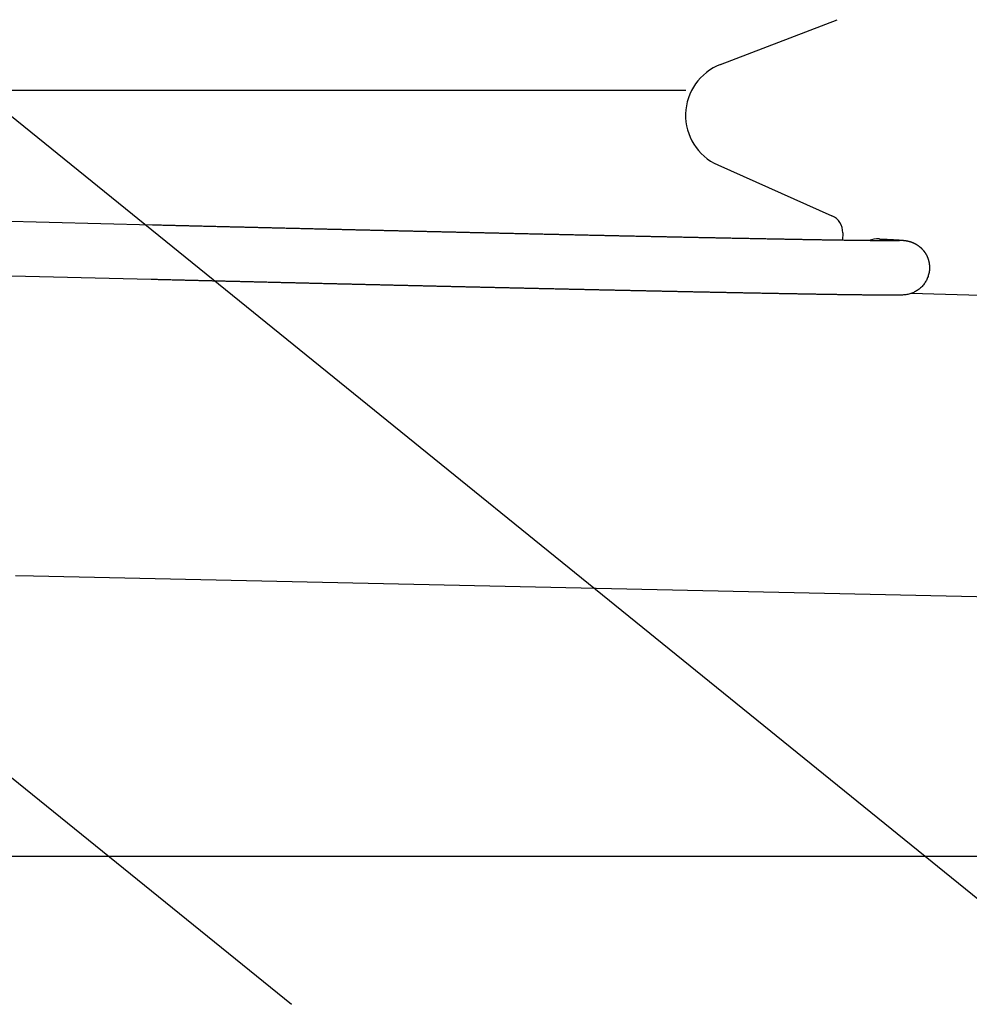
# Model space of a CAD drawing. Extents: x -61858 to 81448, y -107345 to -34969.
# Drawn here: x -52468 to -52311, y -44397 to -44234 of the extents above; entities that cross this region are included whole.
import ezdxf

# ---------------------------------------------------------------- set-up
doc = ezdxf.new("R2010")
doc.units = 0
doc.layers.get('0').update_dxf_attribs({"linetype": 'CONTINUOUS'})

msp = doc.modelspace()

# ---------------------------------------------------------------- linework, layer by layer
at = {"color": 40, "linetype": 'Continuous'}
for p, q in [((-52540.1, -44192.461), (-52126.384, -44527.471)), ((-52531.207, -44309.036), (-52423.125, -44396.556))]:
    msp.add_line(p, q, dxfattribs=at)
at = {"color": 11, "linetype": 'Continuous'}
for p, q in [((-52352.158, -44241.136), (-52332.868, -44233.728)), ((-52352.591, -44257.749), (-52333.711, -44266.15)), ((-52446.111, -44267.696), (-52743.557, -44260.4)), ((-52446.331, -44276.693), (-52743.777, -44269.397)), ((-52331.925, -44268.976), (-52331.957, -44270.212)), ((-52211.597, -44282.205), (-52320.638, -44279.008)), ((-52468.767, -44325.635), (-52465.783, -44325.723)), ((-52465.783, -44325.723), (-52202.873, -44331.456))]:
    msp.add_line(p, q, dxfattribs=at)
at = {"color": 254, "linetype": 'Continuous'}
msp.add_line((-52677.875, -44245.367), (-52357.875, -44245.367), dxfattribs=at)
at = {"color": 162, "linetype": 'Continuous'}
msp.add_line((-54765.753, -44372.045), (-51697.532, -44372.045), dxfattribs=at)
at = {"color": 11, "linetype": 'Continuous'}
for points in [[(-52322.527, -44270.274), (-52322.714, -44270.281), (-52322.901, -44270.285), (-52323.089, -44270.287), (-52323.276, -44270.289), (-52323.463, -44270.29), (-52323.65, -44270.291), (-52323.838, -44270.292), (-52324.025, -44270.292), (-52324.212, -44270.292), (-52324.4, -44270.292), (-52324.587, -44270.291), (-52324.774, -44270.29), (-52324.961, -44270.29), (-52325.149, -44270.289), (-52325.336, -44270.288), (-52325.523, -44270.287), (-52325.711, -44270.285), (-52325.898, -44270.284), (-52326.085, -44270.283), (-52326.272, -44270.281), (-52326.46, -44270.28), (-52326.647, -44270.278), (-52326.834, -44270.276), (-52327.022, -44270.274), (-52327.209, -44270.273), (-52327.396, -44270.271), (-52327.583, -44270.269), (-52327.771, -44270.267), (-52327.958, -44270.265), (-52328.145, -44270.262), (-52328.333, -44270.26), (-52328.52, -44270.258), (-52328.707, -44270.256), (-52328.894, -44270.254), (-52329.082, -44270.251), (-52329.269, -44270.249), (-52329.456, -44270.247), (-52329.643, -44270.244), (-52329.831, -44270.242), (-52330.018, -44270.239), (-52330.205, -44270.237), (-52330.393, -44270.234), (-52330.58, -44270.232), (-52330.767, -44270.229), (-52330.954, -44270.226), (-52331.142, -44270.224), (-52331.329, -44270.221), (-52331.516, -44270.219), (-52331.703, -44270.216), (-52331.891, -44270.213), (-52332.078, -44270.21), (-52332.265, -44270.208), (-52332.453, -44270.205), (-52332.64, -44270.202), (-52332.827, -44270.199), (-52333.014, -44270.196), (-52333.202, -44270.193), (-52333.389, -44270.19), (-52333.576, -44270.188), (-52333.763, -44270.185), (-52333.951, -44270.182), (-52334.138, -44270.179), (-52334.325, -44270.176), (-52334.513, -44270.173), (-52334.7, -44270.17), (-52334.887, -44270.167), (-52335.074, -44270.164), (-52335.262, -44270.161), (-52335.449, -44270.158), (-52335.636, -44270.155), (-52335.823, -44270.151), (-52336.011, -44270.148), (-52336.198, -44270.145), (-52336.385, -44270.142), (-52336.572, -44270.139), (-52336.76, -44270.136), (-52336.947, -44270.133), (-52337.134, -44270.129), (-52337.322, -44270.126), (-52337.509, -44270.123), (-52337.696, -44270.12), (-52337.883, -44270.117), (-52338.071, -44270.113), (-52338.258, -44270.11), (-52338.445, -44270.107), (-52338.632, -44270.104), (-52338.82, -44270.1), (-52339.007, -44270.097), (-52339.194, -44270.094), (-52339.381, -44270.09), (-52339.569, -44270.087), (-52339.756, -44270.084), (-52339.943, -44270.08), (-52340.13, -44270.077), (-52340.318, -44270.074), (-52340.505, -44270.07), (-52340.692, -44270.067), (-52340.88, -44270.064), (-52341.067, -44270.06), (-52341.254, -44270.057), (-52341.441, -44270.053), (-52341.629, -44270.05), (-52341.816, -44270.047), (-52342.003, -44270.043), (-52342.19, -44270.04), (-52342.378, -44270.036), (-52342.565, -44270.033), (-52342.752, -44270.029), (-52342.939, -44270.026), (-52343.127, -44270.022), (-52343.314, -44270.019), (-52343.501, -44270.015), (-52343.688, -44270.012), (-52343.876, -44270.008), (-52344.063, -44270.005), (-52344.25, -44270.001), (-52344.437, -44269.998), (-52344.625, -44269.994), (-52344.812, -44269.991), (-52344.999, -44269.987), (-52345.186, -44269.984), (-52345.374, -44269.98), (-52345.561, -44269.976), (-52345.748, -44269.973), (-52345.936, -44269.969), (-52346.123, -44269.966), (-52346.31, -44269.962), (-52346.497, -44269.959), (-52346.685, -44269.955), (-52346.872, -44269.951), (-52347.059, -44269.948), (-52347.246, -44269.944), (-52347.434, -44269.94), (-52347.621, -44269.937), (-52347.808, -44269.933), (-52347.995, -44269.93), (-52348.183, -44269.926), (-52348.37, -44269.922), (-52348.557, -44269.919), (-52348.744, -44269.915), (-52348.932, -44269.911), (-52349.119, -44269.908), (-52349.306, -44269.904), (-52349.493, -44269.9), (-52349.681, -44269.897), (-52349.868, -44269.893), (-52350.055, -44269.889), (-52350.242, -44269.885), (-52350.43, -44269.882), (-52350.617, -44269.878), (-52350.804, -44269.874), (-52350.991, -44269.871), (-52351.179, -44269.867), (-52351.366, -44269.863), (-52351.553, -44269.859), (-52351.74, -44269.856), (-52351.928, -44269.852), (-52352.115, -44269.848), (-52352.302, -44269.844), (-52352.489, -44269.841), (-52352.677, -44269.837), (-52352.864, -44269.833), (-52353.051, -44269.829), (-52353.238, -44269.826), (-52353.426, -44269.822), (-52353.613, -44269.818), (-52353.8, -44269.814), (-52353.987, -44269.81), (-52354.175, -44269.807), (-52354.362, -44269.803), (-52354.549, -44269.799), (-52354.736, -44269.795), (-52354.924, -44269.791), (-52355.111, -44269.788), (-52355.298, -44269.784), (-52355.485, -44269.78), (-52355.673, -44269.776), (-52355.86, -44269.772), (-52356.047, -44269.768), (-52356.235, -44269.765), (-52356.422, -44269.761), (-52356.609, -44269.757), (-52356.796, -44269.753), (-52356.984, -44269.749), (-52357.171, -44269.745), (-52357.358, -44269.741), (-52357.545, -44269.738), (-52357.733, -44269.734), (-52357.92, -44269.73), (-52358.107, -44269.726), (-52358.294, -44269.722), (-52358.482, -44269.718), (-52358.669, -44269.714), (-52358.856, -44269.71), (-52359.043, -44269.706), (-52359.231, -44269.703), (-52359.418, -44269.699), (-52359.605, -44269.695), (-52359.792, -44269.691), (-52359.98, -44269.687), (-52360.167, -44269.683), (-52360.354, -44269.679), (-52360.541, -44269.675), (-52360.729, -44269.671), (-52360.916, -44269.667), (-52361.103, -44269.663), (-52361.29, -44269.659), (-52361.478, -44269.656), (-52361.665, -44269.652), (-52361.852, -44269.648), (-52362.039, -44269.644), (-52362.227, -44269.64), (-52362.414, -44269.636), (-52362.601, -44269.632), (-52362.788, -44269.628), (-52362.976, -44269.624), (-52363.163, -44269.62), (-52363.35, -44269.616), (-52363.537, -44269.612), (-52363.725, -44269.608), (-52363.912, -44269.604), (-52364.099, -44269.6), (-52364.286, -44269.596), (-52364.474, -44269.592), (-52364.661, -44269.588), (-52364.848, -44269.584), (-52365.035, -44269.58), (-52365.223, -44269.576), (-52365.41, -44269.572), (-52365.597, -44269.568), (-52365.784, -44269.564), (-52365.972, -44269.56), (-52366.159, -44269.556), (-52366.346, -44269.552), (-52366.533, -44269.548), (-52366.721, -44269.544), (-52366.908, -44269.54), (-52367.095, -44269.536), (-52367.282, -44269.532), (-52367.47, -44269.528), (-52367.657, -44269.524), (-52367.844, -44269.52), (-52368.031, -44269.516), (-52368.218, -44269.512), (-52368.406, -44269.508), (-52368.593, -44269.504), (-52368.78, -44269.5), (-52368.967, -44269.496), (-52369.155, -44269.492), (-52369.342, -44269.488), (-52369.529, -44269.484), (-52369.716, -44269.48), (-52369.904, -44269.475), (-52370.091, -44269.471), (-52370.278, -44269.467), (-52370.465, -44269.463), (-52370.653, -44269.459), (-52370.84, -44269.455), (-52371.027, -44269.451), (-52371.214, -44269.447), (-52371.402, -44269.443), (-52371.589, -44269.439), (-52371.776, -44269.435), (-52371.963, -44269.431), (-52372.151, -44269.427), (-52372.338, -44269.422), (-52372.525, -44269.418), (-52372.712, -44269.414), (-52372.9, -44269.41), (-52373.087, -44269.406), (-52373.274, -44269.402), (-52373.461, -44269.398), (-52373.649, -44269.394), (-52373.836, -44269.39), (-52374.023, -44269.386), (-52374.21, -44269.381), (-52374.398, -44269.377), (-52374.585, -44269.373), (-52374.772, -44269.369), (-52374.959, -44269.365), (-52375.147, -44269.361), (-52375.334, -44269.357), (-52375.521, -44269.353), (-52375.708, -44269.349), (-52375.896, -44269.344), (-52376.083, -44269.34), (-52376.27, -44269.336), (-52376.457, -44269.332), (-52376.645, -44269.328), (-52376.832, -44269.324), (-52377.019, -44269.32), (-52377.206, -44269.315), (-52377.394, -44269.311), (-52377.581, -44269.307), (-52377.768, -44269.303), (-52377.955, -44269.299), (-52378.143, -44269.295), (-52378.33, -44269.291), (-52378.517, -44269.286), (-52378.704, -44269.282), (-52378.892, -44269.278), (-52379.079, -44269.274), (-52379.266, -44269.27), (-52379.453, -44269.266), (-52379.641, -44269.261), (-52379.828, -44269.257), (-52380.015, -44269.253), (-52380.202, -44269.249), (-52380.39, -44269.245), (-52380.577, -44269.241), (-52380.764, -44269.236), (-52380.951, -44269.232), (-52381.138, -44269.228), (-52381.326, -44269.224), (-52381.513, -44269.22), (-52381.7, -44269.215), (-52381.887, -44269.211), (-52382.075, -44269.207), (-52382.262, -44269.203), (-52382.449, -44269.199), (-52382.636, -44269.194), (-52382.824, -44269.19), (-52383.011, -44269.186), (-52383.198, -44269.182), (-52383.385, -44269.178), (-52383.573, -44269.173), (-52383.76, -44269.169), (-52383.947, -44269.165), (-52384.134, -44269.161), (-52384.322, -44269.157), (-52384.509, -44269.152), (-52384.696, -44269.148), (-52384.883, -44269.144), (-52385.071, -44269.14), (-52385.258, -44269.135), (-52385.445, -44269.131), (-52385.632, -44269.127), (-52385.82, -44269.123), (-52386.007, -44269.119), (-52386.194, -44269.114), (-52386.381, -44269.11), (-52386.569, -44269.106), (-52386.756, -44269.102), (-52386.943, -44269.097), (-52387.13, -44269.093), (-52387.318, -44269.089), (-52387.505, -44269.085), (-52387.692, -44269.08), (-52387.879, -44269.076), (-52388.067, -44269.072), (-52388.254, -44269.068), (-52388.441, -44269.063), (-52388.628, -44269.059), (-52388.815, -44269.055), (-52389.003, -44269.051), (-52389.19, -44269.046), (-52389.377, -44269.042), (-52389.564, -44269.038), (-52389.752, -44269.034), (-52389.939, -44269.029), (-52390.126, -44269.025), (-52390.313, -44269.021), (-52390.501, -44269.017), (-52390.688, -44269.012), (-52390.875, -44269.008), (-52391.062, -44269.004), (-52391.25, -44269), (-52391.437, -44268.995), (-52391.624, -44268.991), (-52391.811, -44268.987), (-52391.999, -44268.982), (-52392.186, -44268.978), (-52392.373, -44268.974), (-52392.56, -44268.97), (-52392.748, -44268.965), (-52392.935, -44268.961), (-52393.122, -44268.957), (-52393.309, -44268.952), (-52393.497, -44268.948), (-52393.684, -44268.944), (-52393.871, -44268.94), (-52394.058, -44268.935), (-52394.246, -44268.931), (-52394.433, -44268.927), (-52394.62, -44268.922), (-52394.807, -44268.918), (-52394.994, -44268.914), (-52395.182, -44268.909), (-52395.369, -44268.905), (-52395.556, -44268.901), (-52395.743, -44268.896), (-52395.931, -44268.892), (-52396.118, -44268.888), (-52396.305, -44268.884), (-52396.492, -44268.879), (-52396.68, -44268.875), (-52396.867, -44268.871), (-52397.054, -44268.866), (-52397.241, -44268.862), (-52397.429, -44268.858), (-52397.616, -44268.853), (-52397.803, -44268.849), (-52397.99, -44268.845), (-52398.178, -44268.84), (-52398.365, -44268.836), (-52398.552, -44268.832), (-52398.739, -44268.827), (-52398.927, -44268.823), (-52399.114, -44268.819), (-52399.301, -44268.814), (-52399.488, -44268.81), (-52399.676, -44268.806), (-52399.863, -44268.801), (-52400.05, -44268.797), (-52400.237, -44268.793), (-52400.425, -44268.788), (-52400.612, -44268.784), (-52400.799, -44268.78), (-52400.986, -44268.775), (-52401.173, -44268.771), (-52401.361, -44268.767), (-52401.548, -44268.762), (-52401.735, -44268.758), (-52401.922, -44268.754), (-52402.11, -44268.749), (-52402.297, -44268.745), (-52402.484, -44268.74), (-52402.671, -44268.736), (-52402.859, -44268.732), (-52403.046, -44268.727), (-52403.233, -44268.723), (-52403.42, -44268.719), (-52403.608, -44268.714), (-52403.795, -44268.71), (-52403.982, -44268.706), (-52404.169, -44268.701), (-52404.357, -44268.697), (-52404.544, -44268.692), (-52404.731, -44268.688), (-52404.918, -44268.684), (-52405.106, -44268.679), (-52405.293, -44268.675), (-52405.48, -44268.671), (-52405.667, -44268.666), (-52405.854, -44268.662), (-52406.042, -44268.657), (-52406.229, -44268.653), (-52406.416, -44268.649), (-52406.603, -44268.644), (-52406.791, -44268.64), (-52406.978, -44268.636), (-52407.165, -44268.631), (-52407.352, -44268.627), (-52407.54, -44268.622), (-52407.727, -44268.618), (-52407.914, -44268.614), (-52408.101, -44268.609), (-52408.289, -44268.605), (-52408.476, -44268.6), (-52408.663, -44268.596), (-52408.85, -44268.592), (-52409.038, -44268.587), (-52409.225, -44268.583), (-52409.412, -44268.578), (-52409.599, -44268.574), (-52409.787, -44268.57), (-52409.974, -44268.565), (-52410.161, -44268.561), (-52410.348, -44268.556), (-52410.535, -44268.552), (-52410.723, -44268.548), (-52410.91, -44268.543), (-52411.097, -44268.539), (-52411.284, -44268.534), (-52411.472, -44268.53), (-52411.659, -44268.526), (-52411.846, -44268.521), (-52412.033, -44268.517), (-52412.221, -44268.512), (-52412.408, -44268.508), (-52412.595, -44268.503), (-52412.782, -44268.499), (-52412.97, -44268.495), (-52413.157, -44268.49), (-52413.344, -44268.486), (-52413.531, -44268.481), (-52413.719, -44268.477), (-52413.906, -44268.472), (-52414.093, -44268.468), (-52414.28, -44268.464), (-52414.468, -44268.459), (-52414.655, -44268.455), (-52414.842, -44268.45), (-52415.029, -44268.446), (-52415.216, -44268.441), (-52415.404, -44268.437), (-52415.591, -44268.433), (-52415.778, -44268.428), (-52415.965, -44268.424), (-52416.153, -44268.419), (-52416.34, -44268.415), (-52416.527, -44268.41), (-52416.714, -44268.406), (-52416.902, -44268.401), (-52417.089, -44268.397), (-52417.276, -44268.393), (-52417.463, -44268.388), (-52417.651, -44268.384), (-52417.838, -44268.379), (-52418.025, -44268.375), (-52418.212, -44268.37), (-52418.4, -44268.366), (-52418.587, -44268.361), (-52418.774, -44268.357), (-52418.961, -44268.352), (-52419.148, -44268.348), (-52419.336, -44268.344), (-52419.523, -44268.339), (-52419.71, -44268.335), (-52419.897, -44268.33), (-52420.085, -44268.326), (-52420.272, -44268.321), (-52420.459, -44268.317), (-52420.646, -44268.312), (-52420.834, -44268.308), (-52421.021, -44268.303), (-52421.208, -44268.299), (-52421.395, -44268.294), (-52421.583, -44268.29), (-52421.77, -44268.285), (-52421.957, -44268.281), (-52422.144, -44268.277), (-52422.332, -44268.272), (-52422.519, -44268.268), (-52422.706, -44268.263), (-52422.893, -44268.259), (-52423.08, -44268.254), (-52423.268, -44268.25), (-52423.455, -44268.245), (-52423.642, -44268.241), (-52423.829, -44268.236), (-52424.017, -44268.232), (-52424.204, -44268.227), (-52424.391, -44268.223), (-52424.578, -44268.218), (-52424.766, -44268.214), (-52424.953, -44268.209), (-52425.14, -44268.205), (-52425.327, -44268.2), (-52425.515, -44268.196), (-52425.702, -44268.191), (-52425.889, -44268.187), (-52426.076, -44268.182), (-52426.264, -44268.178), (-52426.451, -44268.173), (-52426.638, -44268.169), (-52426.825, -44268.164), (-52427.012, -44268.16), (-52427.2, -44268.155), (-52427.387, -44268.151), (-52427.574, -44268.146), (-52427.761, -44268.142), (-52427.949, -44268.137), (-52428.136, -44268.133), (-52428.323, -44268.128), (-52428.51, -44268.124), (-52428.698, -44268.119), (-52428.885, -44268.115), (-52429.072, -44268.11), (-52429.259, -44268.106), (-52429.447, -44268.101), (-52429.634, -44268.097), (-52429.821, -44268.092), (-52430.008, -44268.088), (-52430.196, -44268.083), (-52430.383, -44268.079), (-52430.57, -44268.074), (-52430.757, -44268.07), (-52430.944, -44268.065), (-52431.132, -44268.061), (-52431.319, -44268.056), (-52431.506, -44268.052), (-52431.693, -44268.047), (-52431.881, -44268.042), (-52432.068, -44268.038), (-52432.255, -44268.033), (-52432.442, -44268.029), (-52432.63, -44268.024), (-52432.817, -44268.02), (-52433.004, -44268.015), (-52433.191, -44268.011), (-52433.379, -44268.006), (-52433.566, -44268.002), (-52433.753, -44267.997), (-52433.94, -44267.993), (-52434.127, -44267.988), (-52434.315, -44267.984), (-52434.502, -44267.979), (-52434.689, -44267.974), (-52434.876, -44267.97), (-52435.064, -44267.965), (-52435.251, -44267.961), (-52435.438, -44267.956), (-52435.625, -44267.952), (-52435.813, -44267.947), (-52436, -44267.943), (-52436.187, -44267.938), (-52436.374, -44267.934), (-52436.562, -44267.929), (-52436.749, -44267.924), (-52436.936, -44267.92), (-52437.123, -44267.915), (-52437.31, -44267.911), (-52437.498, -44267.906), (-52437.685, -44267.902), (-52437.872, -44267.897), (-52438.059, -44267.893), (-52438.247, -44267.888), (-52438.434, -44267.883), (-52438.621, -44267.879), (-52438.808, -44267.874), (-52438.996, -44267.87), (-52439.183, -44267.865), (-52439.37, -44267.861), (-52439.557, -44267.856), (-52439.745, -44267.852), (-52439.932, -44267.847), (-52440.119, -44267.842), (-52440.306, -44267.838), (-52440.494, -44267.833), (-52440.681, -44267.829), (-52440.868, -44267.824), (-52441.055, -44267.82), (-52441.242, -44267.815), (-52441.43, -44267.81), (-52441.617, -44267.806), (-52441.804, -44267.801), (-52441.991, -44267.797), (-52442.179, -44267.792), (-52442.366, -44267.788), (-52442.553, -44267.783), (-52442.74, -44267.778), (-52442.928, -44267.774), (-52443.115, -44267.769), (-52443.302, -44267.765), (-52443.489, -44267.76), (-52443.677, -44267.756), (-52443.864, -44267.751), (-52444.051, -44267.746), (-52444.238, -44267.742), (-52444.425, -44267.737), (-52444.613, -44267.733), (-52444.8, -44267.728), (-52444.987, -44267.723), (-52445.174, -44267.719), (-52445.362, -44267.714), (-52445.549, -44267.71), (-52445.736, -44267.705), (-52445.923, -44267.7), (-52446.111, -44267.696)], [(-52317.573, -44274.856), (-52317.581, -44275.029), (-52317.595, -44275.201), (-52317.616, -44275.372), (-52317.643, -44275.543), (-52317.678, -44275.712), (-52317.718, -44275.88), (-52317.765, -44276.046), (-52317.818, -44276.21), (-52317.878, -44276.373), (-52317.944, -44276.532), (-52318.016, -44276.689), (-52318.093, -44276.844), (-52318.177, -44276.995), (-52318.266, -44277.143), (-52318.361, -44277.287), (-52318.462, -44277.427), (-52318.567, -44277.564), (-52318.678, -44277.696), (-52318.794, -44277.824), (-52318.915, -44277.948), (-52319.04, -44278.067), (-52319.17, -44278.181), (-52319.304, -44278.29), (-52319.442, -44278.393), (-52319.584, -44278.491), (-52319.73, -44278.584), (-52319.879, -44278.671), (-52320.032, -44278.753), (-52320.187, -44278.828), (-52320.345, -44278.898), (-52320.506, -44278.961), (-52320.669, -44279.019), (-52320.834, -44279.07), (-52321.001, -44279.115), (-52321.169, -44279.154), (-52321.339, -44279.186), (-52321.509, -44279.213), (-52321.681, -44279.233), (-52321.853, -44279.249), (-52322.025, -44279.26), (-52322.198, -44279.269), (-52322.37, -44279.275), (-52322.543, -44279.279), (-52322.716, -44279.283), (-52322.888, -44279.285), (-52323.061, -44279.287), (-52323.234, -44279.289), (-52323.406, -44279.29), (-52323.579, -44279.291), (-52323.752, -44279.291), (-52323.924, -44279.292), (-52324.097, -44279.292), (-52324.27, -44279.292), (-52324.442, -44279.291), (-52324.615, -44279.291), (-52324.788, -44279.29), (-52324.96, -44279.29), (-52325.133, -44279.289), (-52325.306, -44279.288), (-52325.478, -44279.287), (-52325.651, -44279.286), (-52325.824, -44279.285), (-52325.996, -44279.284), (-52326.169, -44279.282), (-52326.342, -44279.281), (-52326.515, -44279.279), (-52326.687, -44279.278), (-52326.86, -44279.276), (-52327.033, -44279.275), (-52327.205, -44279.273), (-52327.378, -44279.271), (-52327.551, -44279.269), (-52327.723, -44279.268), (-52327.896, -44279.266), (-52328.069, -44279.264), (-52328.241, -44279.262), (-52328.414, -44279.26), (-52328.587, -44279.258), (-52328.759, -44279.256), (-52328.932, -44279.254), (-52329.105, -44279.252), (-52329.277, -44279.25), (-52329.45, -44279.247), (-52329.623, -44279.245), (-52329.795, -44279.243), (-52329.968, -44279.241), (-52330.141, -44279.238), (-52330.313, -44279.236), (-52330.486, -44279.234), (-52330.659, -44279.231), (-52330.831, -44279.229), (-52331.004, -44279.227), (-52331.177, -44279.224), (-52331.349, -44279.222), (-52331.522, -44279.219), (-52331.695, -44279.217), (-52331.867, -44279.214), (-52332.04, -44279.212), (-52332.213, -44279.209), (-52332.385, -44279.207), (-52332.558, -44279.204), (-52332.731, -44279.202), (-52332.903, -44279.199), (-52333.076, -44279.196), (-52333.249, -44279.194), (-52333.421, -44279.191), (-52333.594, -44279.188), (-52333.767, -44279.186), (-52333.939, -44279.183), (-52334.112, -44279.18), (-52334.285, -44279.178), (-52334.457, -44279.175), (-52334.63, -44279.172), (-52334.803, -44279.169), (-52334.975, -44279.167), (-52335.148, -44279.164), (-52335.321, -44279.161), (-52335.493, -44279.158), (-52335.666, -44279.155), (-52335.839, -44279.152), (-52336.011, -44279.15), (-52336.184, -44279.147), (-52336.357, -44279.144), (-52336.529, -44279.141), (-52336.702, -44279.138), (-52336.875, -44279.135), (-52337.047, -44279.132), (-52337.22, -44279.129), (-52337.393, -44279.126), (-52337.565, -44279.123), (-52337.738, -44279.12), (-52337.911, -44279.117), (-52338.083, -44279.114), (-52338.256, -44279.111), (-52338.429, -44279.108), (-52338.601, -44279.105), (-52338.774, -44279.102), (-52338.947, -44279.099), (-52339.119, -44279.096), (-52339.292, -44279.093), (-52339.465, -44279.09), (-52339.637, -44279.087), (-52339.81, -44279.084), (-52339.983, -44279.081), (-52340.155, -44279.078), (-52340.328, -44279.075), (-52340.501, -44279.072), (-52340.673, -44279.069), (-52340.846, -44279.066), (-52341.019, -44279.063), (-52341.191, -44279.059), (-52341.364, -44279.056), (-52341.537, -44279.053), (-52341.709, -44279.05), (-52341.882, -44279.047), (-52342.055, -44279.044), (-52342.227, -44279.04), (-52342.4, -44279.037), (-52342.573, -44279.034), (-52342.745, -44279.031), (-52342.918, -44279.028), (-52343.091, -44279.025), (-52343.263, -44279.021), (-52343.436, -44279.018), (-52343.608, -44279.015), (-52343.781, -44279.012), (-52343.954, -44279.008), (-52344.126, -44279.005), (-52344.299, -44279.002), (-52344.472, -44278.999), (-52344.644, -44278.995), (-52344.817, -44278.992), (-52344.99, -44278.989), (-52345.162, -44278.986), (-52345.335, -44278.982), (-52345.508, -44278.979), (-52345.68, -44278.976), (-52345.853, -44278.973), (-52346.026, -44278.969), (-52346.198, -44278.966), (-52346.371, -44278.963), (-52346.544, -44278.959), (-52346.716, -44278.956), (-52346.889, -44278.953), (-52347.062, -44278.949), (-52347.234, -44278.946), (-52347.407, -44278.943), (-52347.58, -44278.939), (-52347.752, -44278.936), (-52347.925, -44278.933), (-52348.098, -44278.929), (-52348.27, -44278.926), (-52348.443, -44278.923), (-52348.616, -44278.919), (-52348.788, -44278.916), (-52348.961, -44278.912), (-52349.133, -44278.909), (-52349.306, -44278.906), (-52349.479, -44278.902), (-52349.651, -44278.899), (-52349.824, -44278.895), (-52349.997, -44278.892), (-52350.169, -44278.889), (-52350.342, -44278.885), (-52350.515, -44278.882), (-52350.687, -44278.878), (-52350.86, -44278.875), (-52351.033, -44278.872), (-52351.205, -44278.868), (-52351.378, -44278.865), (-52351.551, -44278.861), (-52351.723, -44278.858), (-52351.896, -44278.854), (-52352.069, -44278.851), (-52352.241, -44278.847), (-52352.414, -44278.844), (-52352.587, -44278.84), (-52352.759, -44278.837), (-52352.932, -44278.834), (-52353.105, -44278.83), (-52353.277, -44278.827), (-52353.45, -44278.823), (-52353.622, -44278.82), (-52353.795, -44278.816), (-52353.968, -44278.813), (-52354.14, -44278.809), (-52354.313, -44278.806), (-52354.486, -44278.802), (-52354.658, -44278.799), (-52354.831, -44278.795), (-52355.004, -44278.792), (-52355.176, -44278.788), (-52355.349, -44278.785), (-52355.522, -44278.781), (-52355.694, -44278.777), (-52355.867, -44278.774), (-52356.04, -44278.77), (-52356.212, -44278.767), (-52356.385, -44278.763), (-52356.558, -44278.76), (-52356.73, -44278.756), (-52356.903, -44278.753), (-52357.075, -44278.749), (-52357.248, -44278.746), (-52357.421, -44278.742), (-52357.593, -44278.738), (-52357.766, -44278.735), (-52357.939, -44278.731), (-52358.111, -44278.728), (-52358.284, -44278.724), (-52358.457, -44278.721), (-52358.629, -44278.717), (-52358.802, -44278.713), (-52358.975, -44278.71), (-52359.147, -44278.706), (-52359.32, -44278.703), (-52359.493, -44278.699), (-52359.665, -44278.695), (-52359.838, -44278.692), (-52360.011, -44278.688), (-52360.183, -44278.685), (-52360.356, -44278.681), (-52360.528, -44278.677), (-52360.701, -44278.674), (-52360.874, -44278.67), (-52361.046, -44278.667), (-52361.219, -44278.663), (-52361.392, -44278.659), (-52361.564, -44278.656), (-52361.737, -44278.652), (-52361.91, -44278.648), (-52362.082, -44278.645), (-52362.255, -44278.641), (-52362.428, -44278.638), (-52362.6, -44278.634), (-52362.773, -44278.63), (-52362.946, -44278.627), (-52363.118, -44278.623), (-52363.291, -44278.619), (-52363.464, -44278.616), (-52363.636, -44278.612), (-52363.809, -44278.608), (-52363.981, -44278.605), (-52364.154, -44278.601), (-52364.327, -44278.597), (-52364.499, -44278.594), (-52364.672, -44278.59), (-52364.845, -44278.586), (-52365.017, -44278.583), (-52365.19, -44278.579), (-52365.363, -44278.575), (-52365.535, -44278.572), (-52365.708, -44278.568), (-52365.881, -44278.564), (-52366.053, -44278.56), (-52366.226, -44278.557), (-52366.399, -44278.553), (-52366.571, -44278.549), (-52366.744, -44278.546), (-52366.916, -44278.542), (-52367.089, -44278.538), (-52367.262, -44278.535), (-52367.434, -44278.531), (-52367.607, -44278.527), (-52367.78, -44278.523), (-52367.952, -44278.52), (-52368.125, -44278.516), (-52368.298, -44278.512), (-52368.47, -44278.509), (-52368.643, -44278.505), (-52368.816, -44278.501), (-52368.988, -44278.497), (-52369.161, -44278.494), (-52369.334, -44278.49), (-52369.506, -44278.486), (-52369.679, -44278.482), (-52369.851, -44278.479), (-52370.024, -44278.475), (-52370.197, -44278.471), (-52370.369, -44278.467), (-52370.542, -44278.464), (-52370.715, -44278.46), (-52370.887, -44278.456), (-52371.06, -44278.452), (-52371.233, -44278.449), (-52371.405, -44278.445), (-52371.578, -44278.441), (-52371.751, -44278.437), (-52371.923, -44278.434), (-52372.096, -44278.43), (-52372.269, -44278.426), (-52372.441, -44278.422), (-52372.614, -44278.419), (-52372.786, -44278.415), (-52372.959, -44278.411), (-52373.132, -44278.407), (-52373.304, -44278.404), (-52373.477, -44278.4), (-52373.65, -44278.396), (-52373.822, -44278.392), (-52373.995, -44278.388), (-52374.168, -44278.385), (-52374.34, -44278.381), (-52374.513, -44278.377), (-52374.686, -44278.373), (-52374.858, -44278.369), (-52375.031, -44278.366), (-52375.204, -44278.362), (-52375.376, -44278.358), (-52375.549, -44278.354), (-52375.721, -44278.35), (-52375.894, -44278.347), (-52376.067, -44278.343), (-52376.239, -44278.339), (-52376.412, -44278.335), (-52376.585, -44278.331), (-52376.757, -44278.328), (-52376.93, -44278.324), (-52377.103, -44278.32), (-52377.275, -44278.316), (-52377.448, -44278.312), (-52377.621, -44278.308), (-52377.793, -44278.305), (-52377.966, -44278.301), (-52378.139, -44278.297), (-52378.311, -44278.293), (-52378.484, -44278.289), (-52378.656, -44278.286), (-52378.829, -44278.282), (-52379.002, -44278.278), (-52379.174, -44278.274), (-52379.347, -44278.27), (-52379.52, -44278.266), (-52379.692, -44278.262), (-52379.865, -44278.259), (-52380.038, -44278.255), (-52380.21, -44278.251), (-52380.383, -44278.247), (-52380.556, -44278.243), (-52380.728, -44278.239), (-52380.901, -44278.236), (-52381.073, -44278.232), (-52381.246, -44278.228), (-52381.419, -44278.224), (-52381.591, -44278.22), (-52381.764, -44278.216), (-52381.937, -44278.212), (-52382.109, -44278.209), (-52382.282, -44278.205), (-52382.455, -44278.201), (-52382.627, -44278.197), (-52382.8, -44278.193), (-52382.973, -44278.189), (-52383.145, -44278.185), (-52383.318, -44278.181), (-52383.49, -44278.178), (-52383.663, -44278.174), (-52383.836, -44278.17), (-52384.008, -44278.166), (-52384.181, -44278.162), (-52384.354, -44278.158), (-52384.526, -44278.154), (-52384.699, -44278.15), (-52384.872, -44278.146), (-52385.044, -44278.143), (-52385.217, -44278.139), (-52385.39, -44278.135), (-52385.562, -44278.131), (-52385.735, -44278.127), (-52385.907, -44278.123), (-52386.08, -44278.119), (-52386.253, -44278.115), (-52386.425, -44278.111), (-52386.598, -44278.108), (-52386.771, -44278.104), (-52386.943, -44278.1), (-52387.116, -44278.096), (-52387.289, -44278.092), (-52387.461, -44278.088), (-52387.634, -44278.084), (-52387.807, -44278.08), (-52387.979, -44278.076), (-52388.152, -44278.072), (-52388.324, -44278.068), (-52388.497, -44278.064), (-52388.67, -44278.061), (-52388.842, -44278.057), (-52389.015, -44278.053), (-52389.188, -44278.049), (-52389.36, -44278.045), (-52389.533, -44278.041), (-52389.706, -44278.037), (-52389.878, -44278.033), (-52390.051, -44278.029), (-52390.224, -44278.025), (-52390.396, -44278.021), (-52390.569, -44278.017), (-52390.741, -44278.013), (-52390.914, -44278.01), (-52391.087, -44278.006), (-52391.259, -44278.002), (-52391.432, -44277.998), (-52391.605, -44277.994), (-52391.777, -44277.99), (-52391.95, -44277.986), (-52392.123, -44277.982), (-52392.295, -44277.978), (-52392.468, -44277.974), (-52392.641, -44277.97), (-52392.813, -44277.966), (-52392.986, -44277.962), (-52393.158, -44277.958), (-52393.331, -44277.954), (-52393.504, -44277.95), (-52393.676, -44277.946), (-52393.849, -44277.942), (-52394.022, -44277.938), (-52394.194, -44277.934), (-52394.367, -44277.931), (-52394.54, -44277.927), (-52394.712, -44277.923), (-52394.885, -44277.919), (-52395.058, -44277.915), (-52395.23, -44277.911), (-52395.403, -44277.907), (-52395.575, -44277.903), (-52395.748, -44277.899), (-52395.921, -44277.895), (-52396.093, -44277.891), (-52396.266, -44277.887), (-52396.439, -44277.883), (-52396.611, -44277.879), (-52396.784, -44277.875), (-52396.957, -44277.871), (-52397.129, -44277.867), (-52397.302, -44277.863), (-52397.475, -44277.859), (-52397.647, -44277.855), (-52397.82, -44277.851), (-52397.992, -44277.847), (-52398.165, -44277.843), (-52398.338, -44277.839), (-52398.51, -44277.835), (-52398.683, -44277.831), (-52398.856, -44277.827), (-52399.028, -44277.823), (-52399.201, -44277.819), (-52399.374, -44277.815), (-52399.546, -44277.811), (-52399.719, -44277.807), (-52399.892, -44277.803), (-52400.064, -44277.799), (-52400.237, -44277.795), (-52400.409, -44277.791), (-52400.582, -44277.787), (-52400.755, -44277.783), (-52400.927, -44277.779), (-52401.1, -44277.775), (-52401.273, -44277.771), (-52401.445, -44277.767), (-52401.618, -44277.763), (-52401.791, -44277.759), (-52401.963, -44277.755), (-52402.136, -44277.751), (-52402.308, -44277.747), (-52402.481, -44277.743), (-52402.654, -44277.739), (-52402.826, -44277.735), (-52402.999, -44277.731), (-52403.172, -44277.727), (-52403.344, -44277.723), (-52403.517, -44277.719), (-52403.69, -44277.715), (-52403.862, -44277.711), (-52404.035, -44277.707), (-52404.208, -44277.703), (-52404.38, -44277.699), (-52404.553, -44277.695), (-52404.725, -44277.691), (-52404.898, -44277.687), (-52405.071, -44277.683), (-52405.243, -44277.679), (-52405.416, -44277.675), (-52405.589, -44277.671), (-52405.761, -44277.666), (-52405.934, -44277.662), (-52406.107, -44277.658), (-52406.279, -44277.654), (-52406.452, -44277.65), (-52406.624, -44277.646), (-52406.797, -44277.642), (-52406.97, -44277.638), (-52407.142, -44277.634), (-52407.315, -44277.63), (-52407.488, -44277.626), (-52407.66, -44277.622), (-52407.833, -44277.618), (-52408.006, -44277.614), (-52408.178, -44277.61), (-52408.351, -44277.606), (-52408.524, -44277.602), (-52408.696, -44277.598), (-52408.869, -44277.594), (-52409.041, -44277.59), (-52409.214, -44277.586), (-52409.387, -44277.582), (-52409.559, -44277.577), (-52409.732, -44277.573), (-52409.905, -44277.569), (-52410.077, -44277.565), (-52410.25, -44277.561), (-52410.423, -44277.557), (-52410.595, -44277.553), (-52410.768, -44277.549), (-52410.94, -44277.545), (-52411.113, -44277.541), (-52411.286, -44277.537), (-52411.458, -44277.533), (-52411.631, -44277.529), (-52411.804, -44277.525), (-52411.976, -44277.521), (-52412.149, -44277.516), (-52412.322, -44277.512), (-52412.494, -44277.508), (-52412.667, -44277.504), (-52412.84, -44277.5), (-52413.012, -44277.496), (-52413.185, -44277.492), (-52413.357, -44277.488), (-52413.53, -44277.484), (-52413.703, -44277.48), (-52413.875, -44277.476), (-52414.048, -44277.472), (-52414.221, -44277.468), (-52414.393, -44277.463), (-52414.566, -44277.459), (-52414.739, -44277.455), (-52414.911, -44277.451), (-52415.084, -44277.447), (-52415.256, -44277.443), (-52415.429, -44277.439), (-52415.602, -44277.435), (-52415.774, -44277.431), (-52415.947, -44277.427), (-52416.12, -44277.423), (-52416.292, -44277.418), (-52416.465, -44277.414), (-52416.638, -44277.41), (-52416.81, -44277.406), (-52416.983, -44277.402), (-52417.156, -44277.398), (-52417.328, -44277.394), (-52417.501, -44277.39), (-52417.673, -44277.386), (-52417.846, -44277.382), (-52418.019, -44277.377), (-52418.191, -44277.373), (-52418.364, -44277.369), (-52418.537, -44277.365), (-52418.709, -44277.361), (-52418.882, -44277.357), (-52419.055, -44277.353), (-52419.227, -44277.349), (-52419.4, -44277.345), (-52419.572, -44277.34), (-52419.745, -44277.336), (-52419.918, -44277.332), (-52420.09, -44277.328), (-52420.263, -44277.324), (-52420.436, -44277.32), (-52420.608, -44277.316), (-52420.781, -44277.312), (-52420.954, -44277.308), (-52421.126, -44277.303), (-52421.299, -44277.299), (-52421.471, -44277.295), (-52421.644, -44277.291), (-52421.817, -44277.287), (-52421.989, -44277.283), (-52422.162, -44277.279), (-52422.335, -44277.275), (-52422.507, -44277.27), (-52422.68, -44277.266), (-52422.853, -44277.262), (-52423.025, -44277.258), (-52423.198, -44277.254), (-52423.37, -44277.25), (-52423.543, -44277.246), (-52423.716, -44277.241), (-52423.888, -44277.237), (-52424.061, -44277.233), (-52424.234, -44277.229), (-52424.406, -44277.225), (-52424.579, -44277.221), (-52424.752, -44277.217), (-52424.924, -44277.213), (-52425.097, -44277.208), (-52425.27, -44277.204), (-52425.442, -44277.2), (-52425.615, -44277.196), (-52425.787, -44277.192), (-52425.96, -44277.188), (-52426.133, -44277.184), (-52426.305, -44277.179), (-52426.478, -44277.175), (-52426.651, -44277.171), (-52426.823, -44277.167), (-52426.996, -44277.163), (-52427.169, -44277.159), (-52427.341, -44277.155), (-52427.514, -44277.15), (-52427.686, -44277.146), (-52427.859, -44277.142), (-52428.032, -44277.138), (-52428.204, -44277.134), (-52428.377, -44277.13), (-52428.55, -44277.125), (-52428.722, -44277.121), (-52428.895, -44277.117), (-52429.068, -44277.113), (-52429.24, -44277.109), (-52429.413, -44277.105), (-52429.585, -44277.1), (-52429.758, -44277.096), (-52429.931, -44277.092), (-52430.103, -44277.088), (-52430.276, -44277.084), (-52430.449, -44277.08), (-52430.621, -44277.075), (-52430.794, -44277.071), (-52430.967, -44277.067), (-52431.139, -44277.063), (-52431.312, -44277.059), (-52431.484, -44277.055), (-52431.657, -44277.05), (-52431.83, -44277.046), (-52432.002, -44277.042), (-52432.175, -44277.038), (-52432.348, -44277.034), (-52432.52, -44277.03), (-52432.693, -44277.025), (-52432.866, -44277.021), (-52433.038, -44277.017), (-52433.211, -44277.013), (-52433.383, -44277.009), (-52433.556, -44277.005), (-52433.729, -44277), (-52433.901, -44276.996), (-52434.074, -44276.992), (-52434.247, -44276.988), (-52434.419, -44276.984), (-52434.592, -44276.979), (-52434.765, -44276.975), (-52434.937, -44276.971), (-52435.11, -44276.967), (-52435.282, -44276.963), (-52435.455, -44276.959), (-52435.628, -44276.954), (-52435.8, -44276.95), (-52435.973, -44276.946), (-52436.146, -44276.942), (-52436.318, -44276.938), (-52436.491, -44276.933), (-52436.664, -44276.929), (-52436.836, -44276.925), (-52437.009, -44276.921), (-52437.181, -44276.917), (-52437.354, -44276.912), (-52437.527, -44276.908), (-52437.699, -44276.904), (-52437.872, -44276.9), (-52438.045, -44276.896), (-52438.217, -44276.891), (-52438.39, -44276.887), (-52438.563, -44276.883), (-52438.735, -44276.879), (-52438.908, -44276.875), (-52439.08, -44276.87), (-52439.253, -44276.866), (-52439.426, -44276.862), (-52439.598, -44276.858), (-52439.771, -44276.854), (-52439.944, -44276.849), (-52440.116, -44276.845), (-52440.289, -44276.841), (-52440.462, -44276.837), (-52440.634, -44276.833), (-52440.807, -44276.828), (-52440.979, -44276.824), (-52441.152, -44276.82), (-52441.325, -44276.816), (-52441.497, -44276.811), (-52441.67, -44276.807), (-52441.843, -44276.803), (-52442.015, -44276.799), (-52442.188, -44276.795), (-52442.361, -44276.79), (-52442.533, -44276.786), (-52442.706, -44276.782), (-52442.878, -44276.778), (-52443.051, -44276.774), (-52443.224, -44276.769), (-52443.396, -44276.765), (-52443.569, -44276.761), (-52443.742, -44276.757), (-52443.914, -44276.752), (-52444.087, -44276.748), (-52444.26, -44276.744), (-52444.432, -44276.74), (-52444.605, -44276.736), (-52444.777, -44276.731), (-52444.95, -44276.727), (-52445.123, -44276.723), (-52445.295, -44276.719), (-52445.468, -44276.714), (-52445.641, -44276.71), (-52445.813, -44276.706), (-52445.986, -44276.702), (-52446.159, -44276.697), (-52446.331, -44276.693)]]:
    msp.add_lwpolyline(points, dxfattribs=at)
for centre, radius, start, end in [((-52348.929, -44249.532), 8.996, 111.04156, 245.97871), ((-52334.929, -44268.899), 3.006, 358.53252, 66.09445)]:
    msp.add_arc(centre, radius, start, end, dxfattribs=at)
msp.add_ellipse((-52326.077, -44274.487), major_axis=(-0.199, -4.496), ratio=0.97958, start_param=3.1415046, end_param=3.5405394, dxfattribs=at)
msp.add_open_spline([(-52325.878, -44269.991), (-52325.864, -44269.992), (-52325.838, -44269.993), (-52325.798, -44269.995), (-52325.758, -44269.997), (-52325.718, -44269.998), (-52325.678, -44270), (-52325.638, -44270.002), (-52325.598, -44270.004), (-52325.558, -44270.005), (-52325.518, -44270.007), (-52325.478, -44270.009), (-52325.438, -44270.011), (-52325.398, -44270.013), (-52325.358, -44270.015), (-52325.318, -44270.016), (-52325.278, -44270.018), (-52325.238, -44270.02), (-52325.198, -44270.022), (-52325.158, -44270.024), (-52325.118, -44270.026), (-52325.079, -44270.027), (-52325.039, -44270.029), (-52324.999, -44270.031), (-52324.959, -44270.033), (-52324.919, -44270.035), (-52324.879, -44270.037), (-52324.839, -44270.039), (-52324.799, -44270.041), (-52324.759, -44270.042), (-52324.719, -44270.044), (-52324.679, -44270.046), (-52324.639, -44270.048), (-52324.599, -44270.05), (-52324.559, -44270.052), (-52324.519, -44270.054), (-52324.479, -44270.056), (-52324.439, -44270.058), (-52324.399, -44270.06), (-52324.359, -44270.062), (-52324.319, -44270.064), (-52324.279, -44270.066), (-52324.239, -44270.068), (-52324.2, -44270.07), (-52324.16, -44270.072), (-52324.12, -44270.074), (-52324.08, -44270.076), (-52324.04, -44270.078), (-52324, -44270.08), (-52323.96, -44270.082), (-52323.92, -44270.084), (-52323.88, -44270.086), (-52323.84, -44270.088), (-52323.8, -44270.09), (-52323.76, -44270.092), (-52323.72, -44270.094), (-52323.68, -44270.096), (-52323.64, -44270.099), (-52323.6, -44270.101), (-52323.56, -44270.103), (-52323.52, -44270.105), (-52323.481, -44270.107), (-52323.441, -44270.109), (-52323.401, -44270.112), (-52323.361, -44270.114), (-52323.321, -44270.116), (-52323.281, -44270.118), (-52323.241, -44270.121), (-52323.201, -44270.123), (-52323.161, -44270.125), (-52323.121, -44270.128), (-52323.081, -44270.13), (-52323.041, -44270.132), (-52323.001, -44270.135), (-52322.961, -44270.137), (-52322.921, -44270.139), (-52322.882, -44270.142), (-52322.842, -44270.144), (-52322.802, -44270.147), (-52322.762, -44270.149), (-52322.722, -44270.152), (-52322.682, -44270.154), (-52322.642, -44270.157), (-52322.602, -44270.16), (-52322.562, -44270.162), (-52322.522, -44270.165), (-52322.482, -44270.168), (-52322.442, -44270.171), (-52322.403, -44270.173), (-52322.363, -44270.176), (-52322.323, -44270.179), (-52322.283, -44270.182), (-52322.243, -44270.185), (-52322.203, -44270.189), (-52322.163, -44270.192), (-52322.123, -44270.195), (-52322.084, -44270.198), (-52322.044, -44270.202), (-52322.004, -44270.205), (-52321.964, -44270.209), (-52321.924, -44270.213), (-52321.884, -44270.217), (-52321.845, -44270.221), (-52321.805, -44270.225), (-52321.765, -44270.229), (-52321.725, -44270.234), (-52321.686, -44270.238), (-52321.646, -44270.243), (-52321.606, -44270.248), (-52321.567, -44270.254), (-52321.527, -44270.259), (-52321.487, -44270.265), (-52321.448, -44270.271), (-52321.408, -44270.278), (-52321.369, -44270.284), (-52321.33, -44270.291), (-52321.29, -44270.298), (-52321.251, -44270.306), (-52321.212, -44270.314), (-52321.173, -44270.322), (-52321.133, -44270.331), (-52321.094, -44270.339), (-52321.055, -44270.348), (-52321.017, -44270.358), (-52320.978, -44270.368), (-52320.939, -44270.378), (-52320.9, -44270.388), (-52320.862, -44270.399), (-52320.824, -44270.41), (-52320.785, -44270.422), (-52320.747, -44270.433), (-52320.709, -44270.445), (-52320.671, -44270.458), (-52320.633, -44270.471), (-52320.595, -44270.484), (-52320.557, -44270.497), (-52320.52, -44270.511), (-52320.482, -44270.525), (-52320.445, -44270.539), (-52320.408, -44270.554), (-52320.371, -44270.569), (-52320.334, -44270.584), (-52320.297, -44270.6), (-52320.26, -44270.616), (-52320.224, -44270.632), (-52320.187, -44270.649), (-52320.151, -44270.666), (-52320.115, -44270.683), (-52320.079, -44270.701), (-52320.043, -44270.719), (-52320.007, -44270.737), (-52319.972, -44270.756), (-52319.937, -44270.775), (-52319.902, -44270.794), (-52319.867, -44270.813), (-52319.832, -44270.833), (-52319.797, -44270.853), (-52319.763, -44270.874), (-52319.729, -44270.894), (-52319.694, -44270.915), (-52319.661, -44270.937), (-52319.627, -44270.958), (-52319.593, -44270.98), (-52319.56, -44271.003), (-52319.527, -44271.025), (-52319.494, -44271.048), (-52319.461, -44271.071), (-52319.429, -44271.094), (-52319.397, -44271.118), (-52319.365, -44271.142), (-52319.333, -44271.166), (-52319.301, -44271.191), (-52319.27, -44271.216), (-52319.238, -44271.241), (-52319.208, -44271.266), (-52319.177, -44271.292), (-52319.146, -44271.318), (-52319.116, -44271.344), (-52319.086, -44271.37), (-52319.056, -44271.397), (-52319.026, -44271.424), (-52318.997, -44271.451), (-52318.968, -44271.479), (-52318.939, -44271.506), (-52318.911, -44271.534), (-52318.882, -44271.563), (-52318.854, -44271.591), (-52318.826, -44271.62), (-52318.799, -44271.649), (-52318.771, -44271.678), (-52318.744, -44271.708), (-52318.717, -44271.737), (-52318.691, -44271.767), (-52318.665, -44271.797), (-52318.639, -44271.828), (-52318.613, -44271.858), (-52318.587, -44271.889), (-52318.562, -44271.92), (-52318.537, -44271.952), (-52318.513, -44271.983), (-52318.488, -44272.015), (-52318.464, -44272.047), (-52318.44, -44272.079), (-52318.417, -44272.112), (-52318.394, -44272.144), (-52318.371, -44272.177), (-52318.348, -44272.21), (-52318.326, -44272.243), (-52318.304, -44272.277), (-52318.282, -44272.31), (-52318.261, -44272.344), (-52318.24, -44272.378), (-52318.219, -44272.412), (-52318.198, -44272.447), (-52318.178, -44272.481), (-52318.158, -44272.516), (-52318.138, -44272.551), (-52318.119, -44272.586), (-52318.1, -44272.621), (-52318.081, -44272.657), (-52318.063, -44272.692), (-52318.045, -44272.728), (-52318.027, -44272.764), (-52318.01, -44272.8), (-52317.993, -44272.836), (-52317.976, -44272.873), (-52317.96, -44272.909), (-52317.944, -44272.946), (-52317.928, -44272.983), (-52317.912, -44273.019), (-52317.897, -44273.056), (-52317.882, -44273.094), (-52317.868, -44273.131), (-52317.854, -44273.168), (-52317.84, -44273.206), (-52317.827, -44273.244), (-52317.814, -44273.282), (-52317.801, -44273.32), (-52317.788, -44273.358), (-52317.776, -44273.396), (-52317.764, -44273.434), (-52317.753, -44273.472), (-52317.742, -44273.511), (-52317.731, -44273.549), (-52317.721, -44273.588), (-52317.711, -44273.627), (-52317.701, -44273.666), (-52317.692, -44273.705), (-52317.683, -44273.744), (-52317.674, -44273.783), (-52317.666, -44273.822), (-52317.658, -44273.861), (-52317.65, -44273.9), (-52317.643, -44273.94), (-52317.636, -44273.979), (-52317.629, -44274.019), (-52317.623, -44274.058), (-52317.617, -44274.098), (-52317.612, -44274.137), (-52317.606, -44274.177), (-52317.602, -44274.217), (-52317.597, -44274.257), (-52317.593, -44274.296), (-52317.589, -44274.336), (-52317.586, -44274.376), (-52317.583, -44274.416), (-52317.58, -44274.456), (-52317.578, -44274.496), (-52317.576, -44274.536), (-52317.574, -44274.576), (-52317.573, -44274.616), (-52317.572, -44274.656), (-52317.571, -44274.696), (-52317.571, -44274.736), (-52317.571, -44274.776), (-52317.572, -44274.816), (-52317.572, -44274.843), (-52317.573, -44274.856)], degree=3, knots=[0, 0, 0, 0, 0.0400005, 0.0800002, 0.1199999, 0.1599997, 0.1999994, 0.2399991, 0.2799988, 0.3199985, 0.3599982, 0.3999979, 0.4399976, 0.4799973, 0.519997, 0.5599967, 0.5999964, 0.6399962, 0.6799959, 0.7199956, 0.7599953, 0.799995, 0.8399947, 0.8799944, 0.9199941, 0.9599938, 0.9999935, 1.0399932, 1.0799929, 1.1199926, 1.1599924, 1.1999921, 1.2399918, 1.2799915, 1.3199912, 1.3599909, 1.3999906, 1.4399903, 1.47999, 1.5199897, 1.5599894, 1.5999891, 1.6399888, 1.6799886, 1.7199883, 1.759988, 1.7999877, 1.8399874, 1.8799871, 1.9199868, 1.9599865, 1.9999862, 2.0399859, 2.0799856, 2.1199853, 2.159985, 2.1999847, 2.2399845, 2.2799842, 2.3199839, 2.3599836, 2.3999833, 2.439983, 2.4799827, 2.5199824, 2.5599821, 2.5999818, 2.6399815, 2.6799812, 2.7199809, 2.7599807, 2.7999804, 2.8399801, 2.8799798, 2.9199795, 2.9599792, 2.9999789, 3.0399786, 3.0799783, 3.119978, 3.1599777, 3.1999774, 3.2399772, 3.2799769, 3.3199766, 3.3599763, 3.399976, 3.4399757, 3.4799754, 3.5199751, 3.5599749, 3.5999746, 3.6399743, 3.679974, 3.7199737, 3.7599734, 3.7999732, 3.8399729, 3.8799726, 3.9199723, 3.9599721, 3.9999718, 4.0399716, 4.0799714, 4.1199712, 4.159971, 4.1999709, 4.2399708, 4.2799706, 4.3199706, 4.3599706, 4.3999708, 4.4399711, 4.4799716, 4.5199724, 4.5599734, 4.5999745, 4.6399757, 4.6799771, 4.7199788, 4.7599807, 4.799983, 4.839986, 4.8799896, 4.9199939, 4.9599985, 5.0000035, 5.0400089, 5.0800145, 5.1200206, 5.1600272, 5.2000345, 5.2400428, 5.2800522, 5.320063, 5.3600754, 5.4000898, 5.4401065, 5.4801256, 5.5201474, 5.5601715, 5.6001976, 5.6402257, 5.6802553, 5.7202864, 5.7603185, 5.8003516, 5.8403854, 5.8804197, 5.9204542, 5.9604888, 6.0005234, 6.0405576, 6.0805913, 6.1206245, 6.1606571, 6.2006892, 6.2407208, 6.2807521, 6.3207829, 6.3608135, 6.4008438, 6.4408738, 6.4809036, 6.5209334, 6.560963, 6.6009926, 6.6410222, 6.6810519, 6.7210818, 6.7611118, 6.8011421, 6.8411724, 6.881203, 6.9212336, 6.9612644, 7.0012952, 7.0413261, 7.081357, 7.1213879, 7.1614188, 7.2014497, 7.2414806, 7.2815114, 7.3215422, 7.361573, 7.4016038, 7.4416345, 7.4816653, 7.521696, 7.5617268, 7.6017575, 7.6417882, 7.6818188, 7.7218495, 7.7618801, 7.8019107, 7.8419413, 7.8819718, 7.9220023, 7.9620329, 8.0020634, 8.042094, 8.0821246, 8.1221552, 8.1621859, 8.2022166, 8.2422473, 8.282278, 8.3223087, 8.3623394, 8.4023702, 8.4424009, 8.4824316, 8.5224623, 8.5624931, 8.6025239, 8.6425547, 8.6825856, 8.7226165, 8.7626473, 8.8026782, 8.8427091, 8.8827399, 8.9227706, 8.9628013, 9.0028319, 9.0428623, 9.0828927, 9.1229229, 9.162953, 9.202983, 9.2430129, 9.2830428, 9.3230727, 9.3631026, 9.4031326, 9.4431628, 9.4831931, 9.5232236, 9.5632543, 9.6032853, 9.6433166, 9.6833483, 9.7233803, 9.7634127, 9.8034457, 9.843479, 9.8835126, 9.9235463, 9.96358, 10.0036134, 10.0436465, 10.083679, 10.1237109, 10.1637419, 10.2037718, 10.2438006, 10.283828, 10.3238539, 10.3638781, 10.4039004, 10.4439211, 10.4839407, 10.5239598, 10.5639789, 10.6039987, 10.6440198, 10.6840428, 10.7240682, 10.7640966, 10.8041286, 10.8441649, 10.884206, 10.9242525, 10.964305, 11.0043632, 11.0043632, 11.0043632, 11.0043632], dxfattribs=at)

doc.saveas('drawing.dxf')
